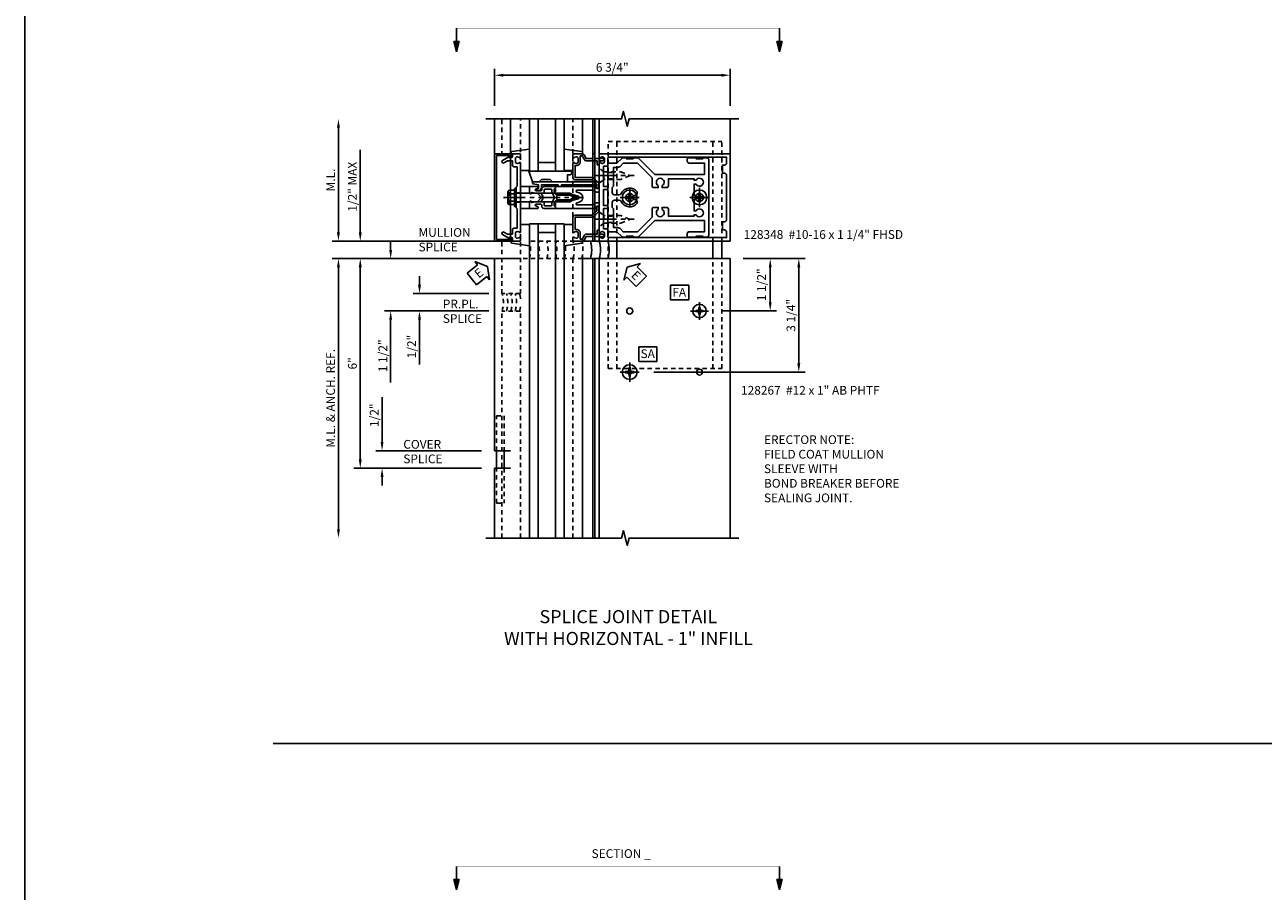
# Model space of a CAD drawing. Extents: x 0 to 136, y 0 to 88.
# Drawn here: x 0 to 36, y 27 to 52 of the extents above; entities that cross this region are included whole.
import ezdxf

# ---------------------------------------------------------------- set-up
doc = ezdxf.new("R2010")
doc.units = 0
doc.header["$LTSCALE"] = 0.5
doc.header["$MEASUREMENT"] = 0
for name, pattern in [('CENTER', [2, 1.25, -0.25, 0.25, -0.25]), ('HIDDEN', [0.375, 0.25, -0.125]), ('PHANTOM', [2.5, 1.25, -0.25, 0.25, -0.25, 0.25, -0.25])]:
    doc.linetypes.add(name, pattern=pattern)
doc.layers.get('0').update_dxf_attribs({"color": 4, "linetype": 'CONTINUOUS'})
for name, color, linetype in [('CENTER', 1, 'CENTER'), ('DIME', 2, 'CONTINUOUS'), ('FORMAT', 7, 'CONTINUOUS'), ('HIDDEN', 3, 'HIDDEN'), ('PHANTOM', 7, 'PHANTOM'), ('TEXT', 3, 'CONTINUOUS')]:
    doc.layers.add(name, color=color, linetype=linetype)
doc.styles.get("Standard").update_dxf_attribs({"font": 'arial.ttf'})
doc.dimstyles.new('EXT_ON-OFF', dxfattribs={"dimscale": 2, "dimtxt": 0.125, "dimasz": 0.125, "dimexe": 0.09, "dimexo": 0.1875, "dimgap": 0.05, "dimtad": 3, "dimdec": 5, "dimzin": 3, "dimdsep": 46, "dimlunit": 5, "dimtxsty": 'STANDARD', "dimcen": 0, "dimse2": 1, "dimazin": 0, "dimtfac": 1, "dimtdec": 4, "dimtofl": 0, "dimtmove": 0, "dimatfit": 0, "dimfxl": 1, "dimfrac": 2, "dimtolj": 1, "dimtzin": 3, "dimarcsym": 0})
doc.dimstyles.new('EXT_ON-ON', dxfattribs={"dimscale": 2, "dimtxt": 0.125, "dimasz": 0.125, "dimexe": 0.09, "dimexo": 0.1875, "dimgap": 0.05, "dimtad": 3, "dimdec": 5, "dimzin": 3, "dimdsep": 46, "dimlunit": 5, "dimtxsty": 'STANDARD', "dimcen": 0, "dimazin": 0, "dimtfac": 1, "dimtdec": 4, "dimtofl": 0, "dimtmove": 0, "dimatfit": 0, "dimfxl": 1, "dimfrac": 2, "dimtolj": 1, "dimtzin": 3, "dimarcsym": 0})
doc.dimstyles.new('EXT_ON-ONNL', dxfattribs={"dimscale": 2, "dimtxt": 0.125, "dimasz": 0.125, "dimexe": 0.09, "dimexo": 0.1875, "dimgap": 0.05, "dimtad": 3, "dimdec": 5, "dimzin": 3, "dimdsep": 46, "dimlunit": 5, "dimtxsty": 'STANDARD', "dimcen": 0, "dimadec": 0, "dimazin": 0, "dimtfac": 1, "dimtdec": 4, "dimtofl": 0, "dimtmove": 2, "dimatfit": 3, "dimfxl": 1, "dimfrac": 2, "dimtolj": 1, "dimtzin": 3, "dimarcsym": 0})

# ---------------------------------------------------------------- blocks, each defined once
blk = doc.blocks.new('B162005')
blk.add_lwpolyline([(-0.469, -0.335), (-0.454, -0.35), (-0.325, -0.35), (-0.3, -0.375), (-0.015, -0.375), (0, -0.36), (0.015, -0.375), (0.3, -0.375), (0.325, -0.35), (0.454, -0.35), (0.469, -0.335), (0.484, -0.35), (0.876, -0.35), (0.876, -0.426, 0.414214), (0.936, -0.486), (1.05, -0.486), (1.05, -0.621), (0.989, -0.726, 1), (1.059, -0.766), (1.164, -0.583, -0.84909), (1.18, -0.486), (1.22, -0.486, 0.414214), (1.25, -0.456), (1.25, -0.27, 0.414214), (1.23, -0.25), (1.148, -0.25, 0.669376), (1.137, -0.276, -0.199773), (1.164, -0.339), (1.164, -0.35, -0.414214), (1.114, -0.4), (1.026, -0.4, -0.414214), (0.976, -0.35), (0.976, -0.339, -0.199773), (1.003, -0.276, 0.669376), (0.992, -0.25), (0.225, -0.25), (0.21, -0.235), (0.195, -0.25), (-0.195, -0.25), (-0.21, -0.235), (-0.225, -0.25), (-0.992, -0.25, 0.669376), (-1.003, -0.276, -0.199773), (-0.976, -0.339), (-0.976, -0.35, -0.414214), (-1.026, -0.4), (-1.114, -0.4, -0.414214), (-1.164, -0.35), (-1.164, -0.339, -0.199773), (-1.137, -0.276, 0.669376), (-1.148, -0.25), (-1.23, -0.25, 0.414214), (-1.25, -0.27), (-1.25, -0.456, 0.414214), (-1.22, -0.486), (-1.18, -0.486, -0.84909), (-1.164, -0.583), (-1.059, -0.766, 1), (-0.989, -0.726), (-1.05, -0.621), (-1.05, -0.486), (-0.936, -0.486, 0.414214), (-0.876, -0.426), (-0.876, -0.35), (-0.484, -0.35)], format="xyb", close=True)
blk = doc.blocks.new('B162335')
at = {"layer": 'HIDDEN'}
for p, q in [((-0.133, -0.25), (-0.133, -0.375)), ((0.133, -0.25), (0.133, -0.375))]:
    blk.add_line(p, q, dxfattribs=at)
blk.add_blockref('B162005', (0, 0))
blk = doc.blocks.new('B162006')
blk.add_lwpolyline([(-1.2, -0.94), (1.2, -0.94), (1.2, -0.576), (1.17, -0.576, -1), (1.17, -0.496), (1.19, -0.496, -0.414214), (1.25, -0.556), (1.25, -1), (-1.25, -1), (-1.25, -0.556, -0.414214), (-1.19, -0.496), (-1.17, -0.496, -1), (-1.17, -0.576), (-1.2, -0.576)], format="xyb", close=True)
blk = doc.blocks.new('B162310-M')
for p, q in [((-0.313, -0.25), (-0.313, 0)), ((0.313, 0), (0.313, -0.25))]:
    blk.add_line(p, q)
blk = doc.blocks.new('B128405')
blk.add_lwpolyline([(0.132, -0.108), (0, -0.219), (0, 0.219), (0.132, 0.108)])
blk.add_lwpolyline([(0.872, -0.005, 0.668179), (0.872, 0.005), (0.622, 0.108), (0.132, 0.108), (0.132, -0.108), (0.622, -0.108)], format="xyb", close=True)
at = {"layer": 'CENTER'}
blk.add_line((-0.125, 0), (1, 0), dxfattribs=at)
blk = doc.blocks.new('B128394-H')
for p, q in [((-0.13, 0.017), (-0.082, 0.017)), ((-0.13, 0.017), (-0.13, -0.017)), ((-0.017, 0.13), (-0.017, 0.082)), ((-0.017, 0.13), (0.017, 0.13)), ((0.017, 0.13), (0.017, 0.082)), ((0.082, 0.017), (0.13, 0.017)), ((0.13, 0.017), (0.13, -0.017)), ((-0.13, -0.017), (-0.082, -0.017)), ((-0.017, -0.082), (-0.017, -0.13)), ((-0.017, -0.13), (0.017, -0.13)), ((0.017, -0.082), (0.017, -0.13)), ((0.082, -0.017), (0.13, -0.017))]:
    blk.add_line(p, q)
blk.add_circle((0, 0), 0.212)
for centre, start, end in [((-0.082, 0.082), 270, 0), ((0.082, 0.082), 180, 270), ((-0.082, -0.082), 0, 89.9999), ((0.082, -0.082), 90, 180)]:
    blk.add_arc(centre, 0.0647, start, end)
at = {"layer": 'CENTER'}
for p, q in [((-0.275, 0), (0.275, 0)), ((0, 0.275), (0, -0.275))]:
    blk.add_line(p, q, dxfattribs=at)
blk = doc.blocks.new('B162377')
at = {"color": 4}
for points in [[(1.135, 2.25), (1.105, 2.22), (1.105, 2.03), (1.135, 2), (1.135, 1.927, -0.198912), (1.126, 1.906), (0.98, 1.76), (0.98, 1.53, -0.414214), (0.95, 1.5), (0.64, 1.5), (0.625, 1.515), (0.61, 1.5), (-0.61, 1.5), (-0.625, 1.515), (-0.64, 1.5), (-0.95, 1.5, -0.414214), (-0.98, 1.53), (-0.98, 1.76), (-1.126, 1.906, -0.198912), (-1.135, 1.927), (-1.135, 2), (-1.105, 2.03), (-1.105, 2.22), (-1.135, 2.25), (-1.135, 2.359, -0.198912), (-1.126, 2.381), (-0.66, 2.847), (-0.66, 4.27), (-0.98, 4.27), (-0.98, 3.835, -0.414214), (-1.04, 3.775), (-1.105, 3.775, -0.414214), (-1.135, 3.805), (-1.135, 4), (-1.105, 4.03), (-1.105, 4.22), (-1.135, 4.25), (-1.135, 4.335, -0.414214), (-1.075, 4.395), (1.075, 4.395, -0.414214), (1.135, 4.335), (1.135, 4.25), (1.105, 4.22), (1.105, 4.03), (1.135, 4), (1.135, 3.805, -0.414214), (1.105, 3.775), (1.04, 3.775, -0.414214), (0.98, 3.835), (0.98, 4.27), (0.66, 4.27), (0.66, 2.847), (1.126, 2.381, -0.198912), (1.135, 2.359)], [(-0.892, 1.848, -0.198912), (-0.855, 1.76), (-0.855, 1.66), (-0.325, 1.66), (-0.29, 1.625), (-0.14, 1.625, 0.414214), (-0.08, 1.685), (-0.08, 1.826, 0.290987), (-0.115, 1.881, -0.563903), (-0.163, 2.34), (-0.115, 2.34, -0.414214), (-0.055, 2.28), (-0.055, 2.223, 3.810279), (0.055, 2.223), (0.055, 2.28, -0.414214), (0.115, 2.34), (0.163, 2.34, -0.563903), (0.115, 1.881, 0.290987), (0.08, 1.826), (0.08, 1.685, 0.414214), (0.14, 1.625), (0.29, 1.625), (0.325, 1.66), (0.855, 1.66), (0.855, 1.76, -0.198912), (0.892, 1.848), (0.98, 1.937), (0.98, 2.35), (0.565, 2.765), (0.342, 2.765, -0.414214), (0.282, 2.825), (0.282, 2.945), (0.34, 2.945, 3.810279), (0.34, 3.055), (0.282, 3.055), (0.282, 3.175, -0.414214), (0.342, 3.235), (0.535, 3.235), (0.535, 3.97), (0.493, 3.97), (0.493, 4.027, 3.810279), (0.383, 4.027), (0.383, 3.97), (0.055, 3.97), (0.055, 4.027, 3.810279), (-0.055, 4.027), (-0.055, 3.97), (-0.382, 3.97), (-0.382, 4.027, 3.810279), (-0.492, 4.027), (-0.492, 3.97), (-0.535, 3.97), (-0.535, 3.235), (-0.342, 3.235, -0.414214), (-0.282, 3.175), (-0.282, 3.055), (-0.34, 3.055, 3.810279), (-0.34, 2.945), (-0.282, 2.945), (-0.282, 2.825, -0.414214), (-0.342, 2.765), (-0.565, 2.765), (-0.98, 2.35), (-0.98, 1.937)]]:
    blk.add_lwpolyline(points, format="xyb", close=True, dxfattribs=at)
at = {"layer": 'HIDDEN'}
for p, q in [((-0.716, 1.5), (-0.716, 1.66)), ((-0.534, 1.5), (-0.534, 1.66)), ((0.534, 1.5), (0.534, 1.66)), ((0.716, 1.5), (0.716, 1.66))]:
    blk.add_line(p, q, dxfattribs=at)
blk = doc.blocks.new('B171300M')
for points in [[(0.747, 0.277), (0.721, 0.251, 0.198912), (0.715, 0.237), (0.715, 0.163, 0.198912), (0.721, 0.149), (0.741, 0.129, -0.198912), (0.744, 0.121), (0.744, 0.106, 0.453546), (0.757, 0.094, -0.007471), (0.804, 0.1), (1.174, 0.1), (1.261, 0.05, -0.57735), (1.261, -0.05), (1.174, -0.1), (0.804, -0.1, -0.007471), (0.757, -0.094, 0.453546), (0.744, -0.106), (0.744, -0.121, -0.198912), (0.741, -0.129), (0.721, -0.149, 0.198912), (0.715, -0.163), (0.715, -0.237, 0.198912), (0.721, -0.251), (0.747, -0.277, -0.198912), (0.75, -0.285), (0.75, -0.301, -0.414214), (0.738, -0.313), (0.42, -0.313, -0.414214), (0.357, -0.25), (0.357, -0.226, 0.414214), (0.326, -0.195), (0.19, -0.195, 0.414214), (0.17, -0.215), (0.17, -0.223, 0.414214), (0.19, -0.243), (0.193, -0.243, -0.131652), (0.203, -0.246), (0.247, -0.271, -0.267949), (0.257, -0.288), (0.257, -0.293, -0.414214), (0.237, -0.313), (0.012, -0.313, -0.414214), (0, -0.301), (0, -0.133, -0.267949), (0.01, -0.116), (0.038, -0.1, -0.57735), (0.05, -0.106), (0.05, -0.127, 0.466308), (0.073, -0.146), (0.232, -0.118, 0.176327), (0.243, -0.112), (0.316, -0.025, 0.36397), (0.316, 0.025), (0.243, 0.112, 0.176327), (0.232, 0.118), (0.073, 0.146, 0.466308), (0.05, 0.127), (0.05, 0.106, -0.57735), (0.038, 0.1), (0.01, 0.116, -0.267949), (0, 0.133), (0, 0.301, -0.414214), (0.012, 0.313), (0.237, 0.313, -0.414214), (0.257, 0.293), (0.257, 0.288, -0.267949), (0.247, 0.271), (0.203, 0.246, -0.131652), (0.193, 0.243), (0.19, 0.243, 0.414214), (0.17, 0.223), (0.17, 0.215, 0.414214), (0.19, 0.195), (0.326, 0.195, 0.414214), (0.357, 0.226), (0.357, 0.25, -0.414214), (0.42, 0.313), (0.738, 0.313, -0.414214), (0.75, 0.301), (0.75, 0.285, -0.198912)], [(0.388, 0.124, 0.414214), (0.428, 0.164), (0.428, 0.222, -0.414214), (0.448, 0.242), (0.624, 0.242, -0.414214), (0.644, 0.222), (0.644, 0.173, 0.109518), (0.652, 0.14), (0.679, 0.08, 0.092094), (0.696, 0.057, -0.424958), (0.696, -0.057, 0.092094), (0.679, -0.08), (0.652, -0.14, 0.109518), (0.644, -0.173), (0.644, -0.222, -0.414214), (0.624, -0.242), (0.448, -0.242, -0.414214), (0.428, -0.222), (0.428, -0.164, 0.414214), (0.388, -0.124), (0.367, -0.124, -0.63707), (0.352, -0.092), (0.37, -0.071, 0.36397), (0.37, 0.071), (0.352, 0.092, -0.63707), (0.367, 0.124)], [(1.243, -0.019), (1.163, -0.065), (0.806, -0.065, -0.001063), (0.799, -0.064, -0.506849), (0.783, -0.036, 0.103752), (0.791, 0, 0.103752), (0.783, 0.036, -0.506849), (0.799, 0.064, -0.001063), (0.806, 0.065), (1.163, 0.065), (1.243, 0.019, -0.57735)]]:
    blk.add_lwpolyline(points, format="xyb", close=True)
blk = doc.blocks.new('B128960')
for p, q in [((-0.24, -0.153), (-0.24, 0.156)), ((-0.205, 0.206), (-0.05, 0.206)), ((-0.205, 0.105), (-0.05, 0.105)), ((-0.05, -0.26), (-0.05, 0.26)), ((-0.05, 0.26), (0, 0.26)), ((0, -0.26), (0, 0.26)), ((0, 0.125), (1.533, 0.125)), ((1.75, 0), (1.533, 0.125)), ((1.75, 0), (1.533, -0.125)), ((-0.205, -0.101), (-0.05, -0.101)), ((-0.205, -0.203), (-0.05, -0.203)), ((-0.05, -0.26), (0, -0.26)), ((0, -0.125), (1.533, -0.125))]:
    blk.add_line(p, q)
for centre, radius, start, end in [((-0.186, 0.155), 0.0543, 110.9107, 249.0893), ((-0.071, 0.002), 0.169, 142.5556, 217.4444), ((-0.186, -0.152), 0.0543, 110.9107, 249.0893)]:
    blk.add_arc(centre, radius, start, end)
at = {"layer": 'CENTER'}
blk.add_line((-0.365, 0), (1.875, 0), dxfattribs=at)
at = {"layer": 'HIDDEN'}
for p, q in [((-0.228, 0.19), (-0.209, 0.19)), ((-0.209, -0.187), (-0.209, 0.19)), ((-0.228, -0.187), (-0.209, -0.187))]:
    blk.add_line(p, q, dxfattribs=at)
blk = doc.blocks.new('B162001')
for points in [[(-1.23, 1.25), (-1.148, 1.25, 0.669376), (-1.137, 1.276, -0.199773), (-1.164, 1.339), (-1.164, 1.35, -0.414214), (-1.114, 1.4), (-1.026, 1.4, -0.414214), (-0.976, 1.35), (-0.976, 1.339, -0.199773), (-1.003, 1.276, 0.669376), (-0.992, 1.25), (-0.64, 1.25), (-0.625, 1.265), (-0.61, 1.25), (-0.263, 1.25, -0.414214), (-0.253, 1.24), (-0.253, 1.184, -0.414214), (-0.263, 1.174), (-0.303, 1.174, 0.414214), (-0.313, 1.164), (-0.313, 0), (-0.273, 0), (-0.258, -0.015), (-0.243, 0), (-0.17, 0), (-0.155, -0.015), (-0.14, 0), (-0.1, 0), (-0.1, 0.43), (-0.042, 0.648, -0.767327), (0.042, 0.648), (0.1, 0.43), (0.1, 0), (0.14, 0), (0.155, -0.015), (0.17, 0), (0.243, 0), (0.258, -0.015), (0.273, 0), (0.313, 0), (0.313, 1.164, 0.414214), (0.303, 1.174), (0.263, 1.174, -0.414214), (0.253, 1.184), (0.253, 1.24, -0.414214), (0.263, 1.25), (0.61, 1.25), (0.625, 1.265), (0.64, 1.25), (0.992, 1.25, 0.669376), (1.003, 1.276, -0.199773), (0.976, 1.339), (0.976, 1.35, -0.414214), (1.026, 1.4), (1.114, 1.4, -0.414214), (1.164, 1.35), (1.164, 1.339, -0.199773), (1.137, 1.276, 0.669376), (1.148, 1.25), (1.23, 1.25, 0.414214), (1.25, 1.27), (1.25, 5), (-1.25, 5), (-1.25, 1.27, 0.414214)], [(0.695, 4.78), (0.93, 4.78), (0.93, 4.84, -0.414214), (0.99, 4.9), (1.15, 4.9), (1.15, 1.53, -0.414214), (1.12, 1.5), (0.915, 1.5, 0.414214), (0.895, 1.48), (0.895, 1.375), (0.313, 1.375), (0.313, 1.48, 0.414214), (0.293, 1.5), (0.253, 1.5, 0.414214), (0.233, 1.48), (0.233, 1.375), (-0.233, 1.375), (-0.233, 1.48, 0.414214), (-0.253, 1.5), (-0.293, 1.5, 0.414214), (-0.313, 1.48), (-0.313, 1.375), (-0.895, 1.375), (-0.895, 1.48, 0.414214), (-0.915, 1.5), (-1.12, 1.5, -0.414214), (-1.15, 1.53), (-1.15, 4.9), (-0.99, 4.9, -0.414214), (-0.93, 4.84), (-0.93, 4.78), (-0.695, 4.78), (-0.695, 4.84, -0.414214), (-0.635, 4.9), (0.635, 4.9, -0.414214), (0.695, 4.84)], [(-0.213, 1.086), (-0.213, 0.623, 0.876976), (-0.154, 0.615), (-0.138, 0.674, -0.767327), (0.138, 0.674), (0.154, 0.615, 0.876976), (0.213, 0.623), (0.213, 1.086, -0.281861), (0.153, 1.184), (0.153, 1.25), (-0.153, 1.25), (-0.153, 1.184, -0.281861)]]:
    blk.add_lwpolyline(points, format="xyb", close=True)
blk = doc.blocks.new('B027850-M')
blk.add_line((-0.3, 0.15), (-0.3, 0.4))
blk.add_lwpolyline([(0.314, 0.4), (0.242, -0.103, -0.373552), (0.223, -0.12), (0.2, -0.12, -0.414214), (0.18, -0.1), (0.18, -0.056)], format="xyb")
blk = doc.blocks.new('B162019')
blk.add_lwpolyline([(1.25, 1.105, 0.414214), (1.23, 1.125), (1.113, 1.125), (1.113, 1.3), (1.133, 1.3, 0.641869), (1.144, 1.325), (1.106, 1.37, 0.695143), (1.053, 1.35), (1.053, 1.25), (0.953, 1.25, 0.414214), (0.933, 1.23), (0.933, 1.21, 0.414214), (0.953, 1.19), (1.053, 1.19), (1.053, 0.878, 0.267949), (1.083, 0.826), (1.19, 0.764), (1.19, 0.71), (1.026, 0.71, 0.414214), (0.916, 0.6), (0.916, 0.56), (0.568, 0.56), (0.568, 1.057, 0.198912), (0.55, 1.099), (0.425, 1.224, 0.198912), (0.383, 1.242), (0.273, 1.242, 0.414214), (0.253, 1.222), (0.253, 1.202, 0.414214), (0.273, 1.182), (0.383, 1.182), (0.508, 1.057), (0.508, 0.56, 0.414214), (0.568, 0.5), (0.992, 0.5, 0.669376), (1.003, 0.526, -0.199773), (0.976, 0.589), (0.976, 0.6, -0.414214), (1.026, 0.65), (1.114, 0.65, -0.414214), (1.164, 0.6), (1.164, 0.589, -0.199773), (1.137, 0.526, 0.669376), (1.148, 0.5), (1.23, 0.5, 0.414214), (1.25, 0.52), (1.25, 0.764, 0.267949), (1.22, 0.816), (1.113, 0.878), (1.113, 1.065), (1.23, 1.065, 0.414214), (1.25, 1.085)], format="xyb", close=True)
blk = doc.blocks.new('B171305')
blk.add_lwpolyline([(1.99, 0.42, 0.414214), (1.96, 0.45), (0.12, 0.45, 0.904957), (0.114, 0.391), (0.267, 0.36), (0.267, 0.265), (0.213, 0.233, 0.767327), (0.223, 0.196), (0.267, 0.196, 0.414214), (0.347, 0.276), (0.347, 0.36), (0.83, 0.36), (0.83, 0.323, 0.414214), (0.84, 0.313), (0.91, 0.313, 0.414214), (0.92, 0.323), (0.92, 0.36), (1.934, 0.36), (1.934, 0.263, 0.414214), (1.944, 0.253), (1.98, 0.253, 0.414214), (1.99, 0.263)], format="xyb", close=True)
blk = doc.blocks.new('B127169')
blk.add_lwpolyline([(-0.109, 0.3), (1.08, 0.3, -1), (1.08, 0.2), (1.005, 0.2), (1.005, 0), (0.57, 0), (0.505, 0.065), (0.255, 0.065), (0.19, 0), (0, 0)], format="xyb", close=True)
blk = doc.blocks.new('*D31')
at = {"layer": 'DIME', "color": 0, "lineweight": -2, "transparency": 16777216}
for p, q in [((20.955, 45.057), (21.91, 45.057)), ((21.73, 43.807), (21.73, 44.807)), ((20.33, 43.557), (21.91, 43.557))]:
    blk.add_line(p, q, dxfattribs=at)
at = {"layer": 'DIME', "color": 0, "transparency": 16777216}
for points in [[(21.689, 44.807), (21.772, 44.807), (21.73, 45.057)], [(21.689, 43.807), (21.772, 43.807), (21.73, 43.557)]]:
    blk.add_solid(points, dxfattribs=at)
at = {"layer": 'DIME', "color": 0, "transparency": 16777216, "insert": (21.48, 44.307), "char_height": 0.25, "attachment_point": 5, "rotation": 90}
blk.add_mtext('\\A1;1 1/2"', dxfattribs=at)
blk = doc.blocks.new('*D32')
at = {"layer": 'DIME', "color": 0, "lineweight": -2, "transparency": 16777216}
for p, q in [((20.955, 45.057), (22.729, 45.057)), ((22.549, 42.057), (22.549, 44.807)), ((18.392, 41.807), (22.729, 41.807))]:
    blk.add_line(p, q, dxfattribs=at)
at = {"layer": 'DIME', "color": 0, "transparency": 16777216}
for points in [[(22.507, 44.807), (22.591, 44.807), (22.549, 45.057)], [(22.507, 42.057), (22.591, 42.057), (22.549, 41.807)]]:
    blk.add_solid(points, dxfattribs=at)
at = {"layer": 'DIME', "color": 0, "transparency": 16777216, "insert": (22.324, 43.432), "char_height": 0.25, "attachment_point": 5, "rotation": 90}
blk.add_mtext('\\A1;3 1/4"', dxfattribs=at)
blk = doc.blocks.new('*D33')
at = {"layer": 'DIME', "color": 0, "lineweight": -2, "transparency": 16777216}
for p, q in [((14.455, 45.057), (9.806, 45.057)), ((9.986, 39.307), (9.986, 44.807)), ((13.455, 39.057), (9.806, 39.057))]:
    blk.add_line(p, q, dxfattribs=at)
at = {"layer": 'DIME', "color": 0, "transparency": 16777216}
for points in [[(9.944, 44.807), (10.027, 44.807), (9.986, 45.057)], [(9.944, 39.307), (10.027, 39.307), (9.986, 39.057)]]:
    blk.add_solid(points, dxfattribs=at)
at = {"layer": 'DIME', "color": 0, "transparency": 16777216, "insert": (9.761, 42.057), "char_height": 0.25, "attachment_point": 5, "rotation": 90}
blk.add_mtext('\\A1;6"', dxfattribs=at)
blk = doc.blocks.new('*D34')
at = {"layer": 'DIME', "color": 0, "lineweight": -2, "transparency": 16777216}
for p, q in [((11.683, 44.307), (11.683, 44.557)), ((13.674, 44.057), (11.503, 44.057)), ((11.683, 43.307), (11.683, 42.023))]:
    blk.add_line(p, q, dxfattribs=at)
at = {"layer": 'DIME', "color": 0, "transparency": 16777216}
for points in [[(11.641, 44.307), (11.725, 44.307), (11.683, 44.057)], [(11.641, 43.307), (11.725, 43.307), (11.683, 43.557)]]:
    blk.add_solid(points, dxfattribs=at)
at = {"layer": 'DIME', "color": 0, "transparency": 16777216, "insert": (11.458, 42.54), "char_height": 0.25, "attachment_point": 5, "rotation": 90}
blk.add_mtext('\\A1;1/2"', dxfattribs=at)
blk = doc.blocks.new('*D35')
at = {"layer": 'DIME', "color": 0, "lineweight": -2, "transparency": 16777216}
for p, q in [((14.455, 45.057), (9.181, 45.057)), ((9.361, 44.807), (9.361, 37.307))]:
    blk.add_line(p, q, dxfattribs=at)
at = {"layer": 'DIME', "color": 0, "transparency": 16777216}
for points in [[(9.319, 44.807), (9.402, 44.807), (9.361, 45.057)], [(9.319, 37.307), (9.402, 37.307), (9.361, 37.057)]]:
    blk.add_solid(points, dxfattribs=at)
at = {"layer": 'DIME', "color": 0, "transparency": 16777216, "insert": (9.136, 41.057), "char_height": 0.25, "attachment_point": 5, "rotation": 90}
blk.add_mtext('\\A1;M.L. & ANCH. REF.', dxfattribs=at)
blk = doc.blocks.new('*D36')
at = {"layer": 'DIME', "color": 0, "lineweight": -2, "transparency": 16777216}
for p, q in [((10.611, 39.807), (10.611, 41.09)), ((13.455, 39.557), (10.431, 39.557)), ((13.455, 39.057), (10.431, 39.057)), ((10.611, 38.807), (10.611, 38.557))]:
    blk.add_line(p, q, dxfattribs=at)
at = {"layer": 'DIME', "color": 0, "transparency": 16777216}
for points in [[(10.569, 39.807), (10.652, 39.807), (10.611, 39.557)], [(10.569, 38.807), (10.652, 38.807), (10.611, 39.057)]]:
    blk.add_solid(points, dxfattribs=at)
at = {"layer": 'DIME', "color": 0, "transparency": 16777216, "insert": (10.386, 40.573), "char_height": 0.25, "attachment_point": 5, "rotation": 90}
blk.add_mtext('\\A1;1/2"', dxfattribs=at)
blk = doc.blocks.new('SATTACH')
at = {"layer": 'TEXT', "color": 7}
for p, q in [((-0.259, 0.21), (0.259, 0.21)), ((-0.259, 0.21), (-0.259, -0.21)), ((0.259, 0.21), (0.259, -0.21)), ((-0.259, -0.21), (0.259, -0.21))]:
    blk.add_line(p, q, dxfattribs=at)
at = {"layer": 'TEXT', "color": 3}
blk.add_text('SA', height=0.25, dxfattribs=at).set_placement((-0.211, -0.116))
blk = doc.blocks.new('*D37')
at = {"layer": 'DIME', "color": 0, "lineweight": -2, "transparency": 16777216}
for p, q in [((9.361, 45.807), (9.361, 48.807)), ((14.455, 45.557), (9.181, 45.557))]:
    blk.add_line(p, q, dxfattribs=at)
at = {"layer": 'DIME', "color": 0, "transparency": 16777216}
for points in [[(9.319, 48.807), (9.402, 48.807), (9.361, 49.057)], [(9.319, 45.807), (9.402, 45.807), (9.361, 45.557)]]:
    blk.add_solid(points, dxfattribs=at)
at = {"layer": 'DIME', "color": 0, "transparency": 16777216, "insert": (9.136, 47.307), "char_height": 0.25, "attachment_point": 5, "rotation": 90}
blk.add_mtext('\\A1;M.L.', dxfattribs=at)
blk = doc.blocks.new('*D38')
at = {"layer": 'DIME', "color": 0, "lineweight": -2, "transparency": 16777216}
for p, q in [((10.857, 45.307), (10.857, 45.557)), ((14.455, 45.057), (10.677, 45.057)), ((13.674, 43.557), (10.677, 43.557)), ((10.857, 43.307), (10.857, 41.507))]:
    blk.add_line(p, q, dxfattribs=at)
at = {"layer": 'DIME', "color": 0, "transparency": 16777216}
for points in [[(10.815, 45.307), (10.899, 45.307), (10.857, 45.057)], [(10.815, 43.307), (10.899, 43.307), (10.857, 43.557)]]:
    blk.add_solid(points, dxfattribs=at)
at = {"layer": 'DIME', "color": 0, "transparency": 16777216, "insert": (10.632, 42.274), "char_height": 0.25, "attachment_point": 5, "rotation": 90}
blk.add_mtext('\\A1;1 1/2"', dxfattribs=at)
blk = doc.blocks.new('DARRSEC')
for p, q in [((-0.375593, 0.074131), (-0.672113, 0)), ((-0.672113, 0), (-0.375593, -0.074132)), ((-0.375593, -0.074132), (-0.375593, 0.074131)), ((0, 0), (-0.375593, 0))]:
    blk.add_line(p, q)
blk.add_solid([(-0.672113, 0), (-0.375593, 0.074131), (-0.375593, -0.074132)])
blk = doc.blocks.new('*D39')
at = {"layer": 'DIME', "color": 0, "lineweight": -2, "transparency": 16777216}
for p, q in [((9.986, 45.807), (9.986, 48.173)), ((9.611, 45.557), (10.166, 45.557)), ((9.611, 45.057), (10.166, 45.057)), ((9.986, 44.807), (9.986, 44.557))]:
    blk.add_line(p, q, dxfattribs=at)
at = {"layer": 'DIME', "color": 0, "transparency": 16777216}
for points in [[(9.944, 45.807), (10.027, 45.807), (9.986, 45.557)], [(9.944, 44.807), (10.027, 44.807), (9.986, 45.057)]]:
    blk.add_solid(points, dxfattribs=at)
at = {"layer": 'DIME', "color": 0, "transparency": 16777216, "insert": (9.761, 47.115), "char_height": 0.25, "attachment_point": 5, "rotation": 90}
blk.add_mtext('\\A1;1/2" MAX', dxfattribs=at)
blk = doc.blocks.new('FATTACH')
at = {"layer": 'TEXT', "color": 7}
for p, q in [((-0.259, 0.21), (0.259, 0.21)), ((-0.259, 0.21), (-0.259, -0.21)), ((0.259, 0.21), (0.259, -0.21)), ((-0.259, -0.21), (0.259, -0.21))]:
    blk.add_line(p, q, dxfattribs=at)
at = {"layer": 'TEXT', "color": 3}
blk.add_text('FA', height=0.25, dxfattribs=at).set_placement((-0.211, -0.116))
blk = doc.blocks.new('*D40')
at = {"layer": 'DIME', "color": 0, "lineweight": -2, "transparency": 16777216}
for p, q in [((13.83, 49.432), (13.83, 50.487)), ((20.58, 49.432), (20.58, 50.487)), ((14.08, 50.307), (20.33, 50.307))]:
    blk.add_line(p, q, dxfattribs=at)
at = {"layer": 'DIME', "color": 0, "transparency": 16777216}
for points in [[(14.08, 50.348), (14.08, 50.265), (13.83, 50.307)], [(20.33, 50.348), (20.33, 50.265), (20.58, 50.307)]]:
    blk.add_solid(points, dxfattribs=at)
at = {"layer": 'DIME', "color": 0, "transparency": 16777216, "insert": (17.205, 50.532), "char_height": 0.25, "attachment_point": 5}
blk.add_mtext('\\A1;6 3/4"', dxfattribs=at)
blk = doc.blocks.new('B128348-H')
for p, q in [((-0.102, 0.016), (-0.102, -0.016)), ((-0.102, 0.016), (-0.067, 0.016)), ((-0.016, 0.102), (0.016, 0.102)), ((-0.016, 0.102), (-0.016, 0.067)), ((0.016, 0.102), (0.016, 0.067)), ((0.067, 0.016), (0.102, 0.016)), ((0.102, 0.016), (0.102, -0.016)), ((-0.102, -0.016), (-0.067, -0.016)), ((-0.016, -0.067), (-0.016, -0.102)), ((-0.016, -0.102), (0.016, -0.102)), ((0.016, -0.067), (0.016, -0.102)), ((0.067, -0.016), (0.102, -0.016))]:
    blk.add_line(p, q)
blk.add_circle((0, 0), 0.193)
for centre, start, end in [((-0.067, 0.067), 270, 0), ((0.067, 0.067), 180, 270), ((-0.067, -0.067), 0, 89.9999), ((0.067, -0.067), 90, 180)]:
    blk.add_arc(centre, 0.051, start, end)
at = {"layer": 'CENTER'}
for p, q in [((-0.255, 0), (0.255, 0)), ((0, 0.255), (0, -0.255))]:
    blk.add_line(p, q, dxfattribs=at)
blk = doc.blocks.new('B128267-H')
for p, q in [((-0.13, 0.017), (-0.082, 0.017)), ((-0.13, 0.017), (-0.13, -0.017)), ((-0.017, 0.13), (-0.017, 0.082)), ((-0.017, 0.13), (0.017, 0.13)), ((0.017, 0.13), (0.017, 0.082)), ((0.082, 0.017), (0.13, 0.017)), ((0.13, 0.017), (0.13, -0.017)), ((-0.13, -0.017), (-0.082, -0.017)), ((-0.017, -0.082), (-0.017, -0.13)), ((-0.017, -0.13), (0.017, -0.13)), ((0.017, -0.082), (0.017, -0.13)), ((0.082, -0.017), (0.13, -0.017))]:
    blk.add_line(p, q)
blk.add_circle((0, 0), 0.212)
for centre, start, end in [((-0.082, 0.082), 270, 0), ((0.082, 0.082), 180, 270), ((-0.082, -0.082), 0, 89.9999), ((0.082, -0.082), 90, 180)]:
    blk.add_arc(centre, 0.0647, start, end)
at = {"layer": 'CENTER'}
for p, q in [((-0.275, 0), (0.275, 0)), ((0, 0.275), (0, -0.275))]:
    blk.add_line(p, q, dxfattribs=at)
blk = doc.blocks.new('ESEAL1')
at = {"layer": 'TEXT', "color": 7}
for p, q in [((-0.575, 0.21), (-0.575, -0.21)), ((-0.575, 0.21), (-0.196, 0.21)), ((-0.196, 0.338), (0, 0)), ((-0.196, 0.21), (-0.196, 0.338)), ((-0.196, -0.338), (0, 0)), ((-0.575, -0.21), (-0.196, -0.21)), ((-0.196, -0.21), (-0.196, -0.338))]:
    blk.add_line(p, q, dxfattribs=at)
at = {"layer": 'TEXT', "color": 3}
blk.add_text('E', height=0.25, dxfattribs=at).set_placement((-0.413, -0.116))
blk = doc.blocks.new('ESEAL2')
at = {"layer": 'TEXT', "color": 7}
for p, q in [((0.196, 0.338), (0, 0)), ((0.196, -0.338), (0, 0)), ((0.196, 0.21), (0.196, 0.338)), ((0.575, 0.21), (0.196, 0.21)), ((0.575, 0.21), (0.575, -0.21)), ((0.575, -0.21), (0.196, -0.21)), ((0.196, -0.21), (0.196, -0.338))]:
    blk.add_line(p, q, dxfattribs=at)
at = {"layer": 'TEXT', "color": 3}
blk.add_text('E', height=0.25, dxfattribs=at).set_placement((0.247, -0.116))

msp = doc.modelspace()

# ---------------------------------------------------------------- linework, layer by layer
for p, q in [((13.829751, 45.55659), (13.829751, 49.05659)), ((14.289996, 45.558831), (14.289996, 49.056588)), ((14.829751, 47.505694), (14.829751, 49.056588)), ((15.079751, 47.55659), (15.079751, 49.056588)), ((15.579751, 47.55659), (15.579751, 49.056588)), ((15.829751, 47.55659), (15.829751, 49.056588)), ((16.349751, 47.986197), (16.349751, 49.056588)), ((16.644751, 49.05659), (16.644751, 45.55659)), ((16.704751, 49.05659), (16.704751, 45.55659)), ((16.829751, 45.55659), (16.829751, 49.056588)), ((20.579751, 45.55659), (20.579751, 49.05659)), ((14.829751, 47.55659), (14.84056, 47.55659)), ((14.84056, 47.55659), (15.829751, 47.55659)), ((15.079751, 47.80659), (15.579751, 47.80659)), ((15.079751, 47.55659), (15.579751, 47.55659)), ((14.829751, 46.05659), (14.829751, 43.55659)), ((14.829751, 46.05659), (15.829751, 46.05659)), ((14.829751, 37.056588), (14.829751, 46.05659)), ((15.079751, 46.05659), (15.079751, 43.55659)), ((15.079751, 46.05659), (15.579751, 46.05659)), ((15.079751, 37.056588), (15.079751, 46.05659)), ((15.079751, 45.80659), (15.579751, 45.80659)), ((15.579751, 43.55659), (15.579751, 46.05659)), ((15.579751, 37.056588), (15.579751, 46.05659)), ((15.829751, 43.55659), (15.829751, 46.05659)), ((15.829751, 37.056588), (15.829751, 46.05659)), ((14.309751, 45.53659), (14.309751, 45.513955)), ((16.349751, 45.55659), (16.349751, 45.626982)), ((16.349751, 45.55659), (20.579751, 45.55659)), ((16.349751, 45.53659), (16.349751, 45.475584)), ((16.349751, 45.475584), (16.349751, 45.53659)), ((16.829751, 45.57659), (16.829751, 45.55659)), ((17.339751, 45.55659), (17.339751, 45.05659)), ((20.089751, 45.05659), (20.089751, 45.55659)), ((20.339751, 45.05659), (20.339751, 45.55659)), ((16.349751, 45.137596), (16.349751, 43.55659)), ((16.349751, 37.056588), (16.349751, 45.137596)), ((13.829751, 45.05659), (13.829751, 43.55659)), ((13.829751, 39.55659), (13.829751, 45.05659)), ((16.349751, 45.05659), (20.579751, 45.05659)), ((16.644751, 45.05659), (16.644751, 43.55659)), ((16.645617, 45.05659), (16.645617, 37.056168)), ((16.704751, 45.05659), (16.704751, 43.55659)), ((16.705617, 45.05659), (16.705617, 37.056168)), ((16.829751, 45.05659), (16.829751, 43.55659)), ((16.829751, 37.056588), (16.829751, 45.05659)), ((20.579751, 45.05659), (20.579751, 43.55659)), ((20.579751, 37.056588), (20.579751, 45.05659)), ((13.829751, 39.55659), (14.289996, 39.55659)), ((13.892251, 39.55659), (13.892251, 39.05659)), ((14.108751, 39.55659), (14.108751, 39.05659)), ((13.829751, 37.056588), (13.829751, 39.05659)), ((13.829751, 39.05659), (14.289996, 39.05659)), ((7.490232, 31.17461), (68.522027, 31.17461))]:
    msp.add_line(p, q)
for points in [[(13.579751, 49.05659), (17.47387, 49.05659), (17.526791, 49.268842), (17.632712, 48.844017), (17.685632, 49.056269), (20.829751, 49.05659)], [(13.579751, 37.056588), (17.47387, 37.056588), (17.526791, 37.26884), (17.632712, 36.844015), (17.685632, 37.056267), (20.829751, 37.056588)]]:
    msp.add_lwpolyline(points)
for centre in [(17.704751, 43.55659), (19.704751, 41.80659)]:
    msp.add_circle(centre, 0.0865)
for centre in [(15.741226, 45.30659), (15.991226, 45.30659), (16.241226, 45.30659)]:
    msp.add_arc(centre, 0.875, 343.3984504, 16.6015496)
at = {"layer": 'FORMAT'}
msp.add_lwpolyline([(136, 0.375), (0.375, 0.375), (0.375, 88)], dxfattribs=at)
at = {"layer": 'HIDDEN'}
for p, q in [((14.043751, 48.00659), (14.043751, 49.056588)), ((14.579751, 44.05659), (14.579751, 49.056588)), ((16.079751, 46.03659), (16.079751, 49.056588)), ((17.089751, 48.40709), (20.339751, 48.40709)), ((17.089751, 41.90709), (17.089751, 48.40709)), ((17.339751, 45.55659), (17.339751, 48.40709)), ((20.089751, 45.55659), (20.089751, 48.40709)), ((20.339751, 45.55659), (20.339751, 48.40709)), ((16.079751, 45.55659), (16.079751, 46.23859)), ((14.043751, 44.05659), (14.045751, 45.534067)), ((14.045751, 45.534067), (14.045751, 45.55659)), ((16.349751, 45.55659), (14.829751, 45.55659)), ((16.349751, 45.05659), (13.829751, 45.05659)), ((16.079751, 37.056588), (16.079751, 45.05659)), ((17.339751, 41.90709), (17.339751, 45.05659)), ((20.089751, 41.90709), (20.089751, 45.05659)), ((20.339751, 41.90709), (20.339751, 45.05659)), ((14.579751, 44.05659), (14.043751, 44.05659)), ((14.043751, 37.056588), (14.043751, 43.55659)), ((14.579751, 43.55659), (14.043751, 43.55659)), ((14.579751, 37.056588), (14.579751, 43.55659)), ((17.089751, 41.90709), (20.339751, 41.90709)), ((13.892251, 39.55659), (13.892251, 40.55659)), ((13.892251, 40.55659), (14.108751, 40.55659)), ((14.108751, 40.55659), (14.108751, 39.55659)), ((13.892251, 38.05659), (13.892251, 39.05659)), ((14.108751, 39.05659), (14.108751, 38.05659)), ((13.892251, 38.05659), (14.108751, 38.05659))]:
    msp.add_line(p, q, dxfattribs=at)
for centre, start, end in [((13.991226, 45.30659), 343.3984504, 16.6015496), ((14.241226, 45.30659), 343.3984504, 16.6015496), ((14.491226, 45.30659), 343.3984504, 16.6015496), ((14.741226, 45.30659), 343.3984504, 16.6015496), ((14.991226, 45.30659), 343.3984504, 16.6015496), ((15.241226, 45.30659), 343.3984504, 16.6015496), ((15.491226, 45.30659), 343.3984504, 16.6015496), ((13.210806, 43.80659), 343.3984504, 16.6015496), ((13.335806, 43.80659), 343.3984504, 16.6015496), ((13.460806, 43.80659), 343.3984504, 16.6015496), ((13.585806, 43.80659), 343.3984504, 16.6015496), ((13.710806, 43.80659), 6.7529817, 16.6015496), ((13.710806, 43.80659), 343.3984504, 353.2470183)]:
    msp.add_arc(centre, 0.875, start, end, dxfattribs=at)
at = {"layer": 'PHANTOM', "const_width": 0.011}
for points in [[(12.745405, 51.650773), (18.120897, 51.650773)], [(21.996389, 51.650773), (18.120897, 51.650773)], [(12.745405, 27.653388), (18.120897, 27.653388)], [(21.996389, 27.653388), (18.120897, 27.653388)]]:
    msp.add_lwpolyline(points, dxfattribs=at)

# ---------------------------------------------------------------- block references
for name, p, rotation in [('B162006', (14.829751, 46.80659), 270), ('B162335', (14.829751, 46.80659), 270), ('B162001', (15.579751, 46.80659), 270), ('B027850-M', (16.229751, 47.87659), 90), ('B162377', (15.579751, 46.80659), 270), ('B162310-M', (14.829751, 46.80659), 270), ('B162019', (15.579751, 46.80659), 270), ('B027850-M', (14.429751, 45.73659), 270), ('ESEAL2', (17.634638, 44.815843), 315.0326795387459)]:
    msp.add_blockref(name, p, dxfattribs=dict(rotation=rotation))
at = {"xscale": -1}
for name, p, rotation in [('B027850-M', (14.429751, 47.87659), 270), ('B162019', (15.579751, 46.80659), 270), ('B027850-M', (16.229751, 45.73659), 90)]:
    msp.add_blockref(name, p, dxfattribs=dict(at, rotation=rotation))
for name, p in [('B127169', (14.920418, 47.25659)), ('B171305', (14.827808, 46.80659)), ('B128960', (14.454751, 46.80659)), ('B171300M', (14.829751, 46.80659)), ('B128394-H', (17.704751, 46.80659)), ('B128394-H', (19.704751, 46.80659)), ('B128348-H', (19.704751, 43.55659)), ('B128267-H', (17.704751, 41.80659))]:
    msp.add_blockref(name, p)
at = {"layer": 'HIDDEN', "xscale": -1, "rotation": 180}
msp.add_blockref('B128405', (16.829731, 47.43159), dxfattribs=at)
at = {"layer": 'HIDDEN'}
msp.add_blockref('B128405', (16.829731, 46.18159), dxfattribs=at)
at = {"layer": 'TEXT'}
for name, p, rotation in [('DARRSEC', (12.745405, 51.650773), 90), ('ESEAL1', (13.631672, 44.831675), 38.5629906165185), ('DARRSEC', (12.745405, 27.653388), 90)]:
    msp.add_blockref(name, p, dxfattribs=dict(at, rotation=rotation))
at = {"layer": 'TEXT', "xscale": -1, "rotation": 270}
for p in [(21.996389, 51.650773), (21.996389, 27.653388)]:
    msp.add_blockref('DARRSEC', p, dxfattribs=at)
at = {"layer": 'TEXT'}
for name, p in [('FATTACH', (19.136427, 44.084294)), ('SATTACH', (18.225762, 42.325354))]:
    msp.add_blockref(name, p, dxfattribs=at)

# ---------------------------------------------------------------- texts
for s, p in [('MULLION ', (11.655328, 45.680333)), ('128348  #10-16 x 1 1/4" FHSD', (20.970508, 45.622359)), ('SPLICE', (11.655328, 45.263666)), ('PR.PL.', (12.350964, 43.630744)), ('SPLICE', (12.350964, 43.214078)), ('128267  #12 x 1" AB PHTF', (20.893533, 41.161006)), ('COVER', (11.219604, 39.614385)), ('SPLICE', (11.219604, 39.197718)), ('SECTION _', (16.612846, 27.896941))]:
    msp.add_text(s, height=0.25, dxfattribs=at).set_placement(p)
for s, insert, char_height, width, attachment_point in [('ERECTOR NOTE:\\PFIELD COAT MULLION \\PSLEEVE WITH \\PBOND BREAKER BEFORE\\PSEALING JOINT.', (21.551613, 39.997772), 0.25, 4.78333, 1), ('SPLICE JOINT DETAIL \\PWITH HORIZONTAL - 1" INFILL', (17.667903, 34.992842), 0.375, 8.88803349, 2)]:
    msp.add_mtext(s, dxfattribs=dict(at, insert=insert, char_height=char_height, width=width, attachment_point=attachment_point))

# ---------------------------------------------------------------- dimensions: what is measured, and where the dimension line sits
at = {"layer": 'DIME'}
dim = msp.add_linear_dim(base=(20.579751, 50.306547), p1=(13.829751, 49.05659), p2=(20.579751, 49.05659), dimstyle='EXT_ON-ON', override={"dimpost": '"'}, dxfattribs=at)
dim.commit()
dim.dimension.update_dxf_attribs({"geometry": '*D40', "text_midpoint": (17.204751, 50.531547)})
for base, p1, p2, text, dimstyle, picture, middle in [((9.360536, 49.05659), (14.829751, 45.55659), (13.579751, 49.05659), 'M.L.', 'EXT_ON-OFF', '*D37', (9.135536, 47.30659)), ((9.985536, 45.55659), (9.235536, 45.05659), (9.235536, 45.55659), '<> MAX', 'EXT_ON-ON', '*D39', (9.760536, 47.114923)), ((9.360536, 37.056588), (14.829751, 45.05659), (13.579751, 37.056588), 'M.L. & ANCH. REF.', 'EXT_ON-OFF', '*D35', (9.135536, 41.056589))]:
    dim = msp.add_linear_dim(base=base, p1=p1, p2=p2, angle=90, text=text, dimstyle=dimstyle, override={"dimpost": '"'}, dxfattribs=at)
    dim.commit()
    dim.dimension.update_dxf_attribs({"geometry": picture, "text_midpoint": middle})
for base, p1, p2, dimstyle, picture, middle in [((10.857166, 43.55659), (14.829751, 45.05659), (14.049331, 43.55659), 'EXT_ON-ON', '*D38', (10.857166, 42.273706)), ((21.730177, 45.05659), (19.954751, 43.55659), (20.579751, 45.05659), 'EXT_ON-ONNL', '*D31', (21.480177, 44.30659))]:
    dim = msp.add_linear_dim(base=base, p1=p1, p2=p2, angle=90, dimstyle=dimstyle, override={"dimpost": '"'}, dxfattribs=at)
    dim.commit()
    dim.dimension.update_dxf_attribs({"geometry": picture, "text_midpoint": middle, "dimtype": 160})
for base, p1, p2, dimstyle, picture, middle in [((9.985536, 45.05659), (13.829751, 39.05659), (14.829751, 45.05659), 'EXT_ON-ON', '*D33', (9.760536, 42.05659)), ((22.548994, 45.05659), (18.017251, 41.80659), (20.579751, 45.05659), 'EXT_ON-ON', '*D32', (22.323994, 43.43159)), ((11.683085, 43.55659), (14.049331, 44.05659), (14.049331, 43.55659), 'EXT_ON-OFF', '*D34', (11.458085, 42.539923)), ((10.610536, 39.55659), (13.829751, 39.05659), (13.829751, 39.55659), 'EXT_ON-ON', '*D36', (10.385536, 40.573256))]:
    dim = msp.add_linear_dim(base=base, p1=p1, p2=p2, angle=90, dimstyle=dimstyle, override={"dimpost": '"'}, dxfattribs=at)
    dim.commit()
    dim.dimension.update_dxf_attribs({"geometry": picture, "text_midpoint": middle})

doc.saveas('drawing.dxf')
